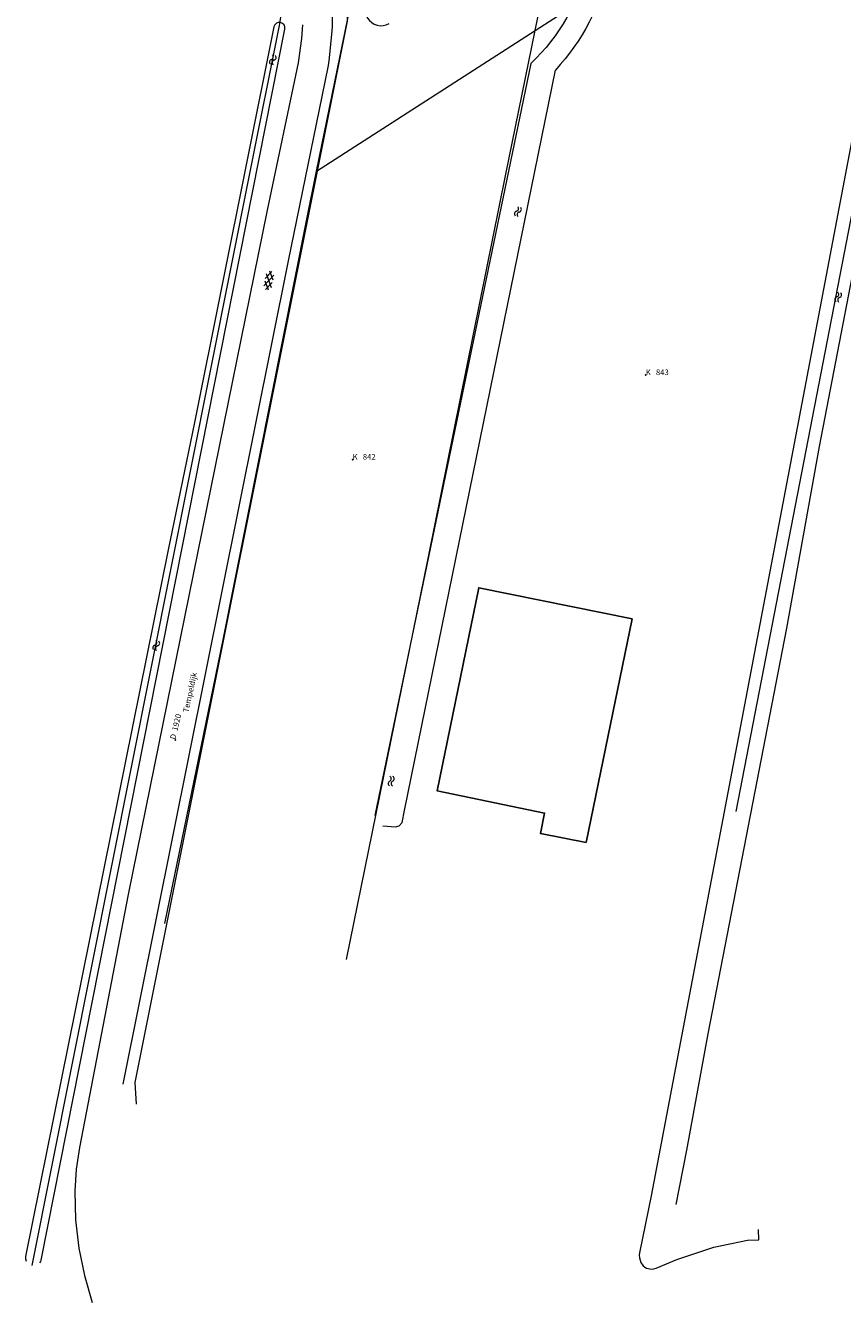
# Model space of a CAD drawing. Units: millimetres. Extents: x 107000 to 107856, y 453000 to 454000.
# Drawn here: x 107432 to 107562, y 453239 to 453442 of the extents above; entities that cross this region are included whole.
import ezdxf

# ---------------------------------------------------------------- set-up
doc = ezdxf.new("R2010")
doc.units = ezdxf.units.MM
for name, color, linetype, lineweight in [('Reeuwijk - B - B01 Hoofdbebouwing', 7, 'Continuous', 25), ('Reeuwijk - K - G01 Perceelgrens', 1, 'Continuous', 18), ('Reeuwijk - K - G02 Sectiegrens', 1, 'Continuous', 18), ('Reeuwijk - S - S01 Symbool gesloten verharding', 8, 'Continuous', 18), ('Reeuwijk - S - S05 Symbool water', 8, 'Continuous', 18), ('Reeuwijk - T - Q19 Overige lijnobjecten', 8, 'Continuous', 18), ('Reeuwijk - Wa - W01 Kant sloot', 8, 'Continuous', 18), ('Reeuwijk - We - V01 Kant gesloten verharding', 8, 'Continuous', 18), ('Reeuwijk - We - Z06 Straatnamen', 7, 'Continuous', 18), ('Wa - W00 Kant water', 8, 'Continuous', 18)]:
    doc.layers.add(name, color=color, linetype=linetype, lineweight=lineweight)
doc.layers.add('Reeuwijk - K - Z01 Kadastrale perceelnummers+letter', color=1, linetype='Continuous')
doc.styles.add('ISO', font='ISO')
doc.styles.add('ITALIC', font='italic')

# ---------------------------------------------------------------- blocks, each defined once
blk = doc.blocks.new('WA', base_point=(115, 40))
at = {"color": 0}
for centre, start, end in [((115.375, 40.025), 28.07249, 151.92751), ((115.375, 39.575), 28.07249, 151.92751), ((116.125, 40.425), 208.07249, 331.92751), ((116.125, 39.975), 208.07249, 331.92751)]:
    blk.add_arc(centre, 0.425, start, end, dxfattribs=at)
at = {"color": 0, "style": 'ISO'}
blk.add_attdef('WA', (115.6, 40), '', height=0.9, dxfattribs=at)
blk = doc.blocks.new('GV6', base_point=(115, 70))
at = {"color": 0}
for p, q in [((116.3, 70.6), (115, 69.8)), ((116.3, 69.4), (115, 70.2)), ((117.5, 69.4), (115.5, 70.6)), ((117.5, 70.6), (115.5, 69.4)), ((118, 69.8), (116.7, 70.6)), ((118, 70.2), (116.7, 69.4))]:
    blk.add_line(p, q, dxfattribs=at)
at = {"color": 0, "style": 'ISO'}
blk.add_attdef('GV6', (115.6, 70), '', height=0.9, dxfattribs=at)
blk = doc.blocks.new('PERC', base_point=(50, 15))
at = {"color": 0}
blk.add_point((50, 15), dxfattribs=at)
at = {"color": 0, "style": 'ISO'}
blk.add_attdef('PERC', (50.6, 15), '', height=0.9, dxfattribs=at)

msp = doc.modelspace()

# ---------------------------------------------------------------- linework, layer by layer
at = {"layer": 'Reeuwijk - B - B01 Hoofdbebouwing', "linetype": 'Continuous'}
msp.add_lwpolyline([(107528.79, 453347.99), (107521.46, 453312.43), (107514.19, 453313.84), (107514.86, 453317.09), (107497.77, 453320.64), (107504.37, 453352.95), (107528.79, 453347.99)], dxfattribs=at)
at = {"layer": 'Reeuwijk - K - G01 Perceelgrens'}
for points in [[(107513.33, 453441.58), (107515.4, 453451.73), (107516.38, 453455.36), (107518.23, 453460.91), (107521.33, 453475.26), (107521.98, 453479.51), (107524.37, 453492.14)], [(107513.33, 453441.58), (107577.43, 453482.8)], [(107433.33, 453245.15), (107468.06, 453419.39), (107472.69, 453442.38)], [(107478.57, 453419.23), (107513.33, 453441.58)], [(107483.32, 453293.81), (107496.35, 453357.62), (107508.68, 453418.76), (107513.33, 453441.58)], [(107545.35, 453317.35), (107569.32, 453440.94)]]:
    msp.add_lwpolyline(points, dxfattribs=at)
msp.add_arc((107454.36, 453446.06), 18.69, 348.6507, 5.2512, dxfattribs=at)
at = {"layer": 'Reeuwijk - K - G02 Sectiegrens'}
for points in [[(107478.57, 453419.23), (107483.95, 453445.55), (107489.02, 453464.71)], [(107454.46, 453299.53), (107463.73, 453344.65), (107477, 453411.56), (107478.57, 453419.23)]]:
    msp.add_lwpolyline(points, dxfattribs=at)
at = {"layer": 'Reeuwijk - S - S05 Symbool water'}
for points in [[(107526.08, 453498.75, -0.140664), (107527.47, 453482.4), (107521.57, 453452.38, -0.157901), (107512.66, 453436.36, -0.157901)], [(107529.6, 453499.3, -0.13498), (107530.91, 453481.72), (107525, 453451.71, -0.141413), (107516.56, 453435.31, -0.141413)]]:
    msp.add_lwpolyline(points, format="xyb", dxfattribs=at)
at = {"layer": 'Reeuwijk - T - Q19 Overige lijnobjecten', "linetype": 'Continuous'}
msp.add_lwpolyline([(107483.57, 453450.79), (107483.46, 453443.09), (107449.64, 453274.24), (107449.88, 453270.79)], dxfattribs=at)
at = {"layer": 'Reeuwijk - Wa - W01 Kant sloot', "linetype": 'Continuous'}
for points in [[(107578.31, 453500), (107566.96, 453441.18), (107531.83, 453256.2), (107529.95, 453247.15), (107529.91, 453246.76), (107529.93, 453246.37), (107530.18, 453245.62), (107530.55, 453245.09), (107530.79, 453244.88), (107531.08, 453244.72), (107531.85, 453244.55), (107532.24, 453244.58), (107532.62, 453244.69), (107535.91, 453246.09), (107541.77, 453248.03), (107547.11, 453249.16), (107548.91, 453249.21), (107548.88, 453250.84)], [(107582.56, 453500), (107558.51, 453375.44), (107553.33, 453346.54), (107540.81, 453281.97), (107537.45, 453263.48), (107535.73, 453254.83)], [(107471.8, 453442.19), (107459.17, 453379.24), (107454.94, 453358.98), (107432.29, 453246.56), (107432.27, 453246.18), (107432.37, 453245.82)], [(107434.57, 453245.55), (107434.69, 453245.75), (107434.77, 453245.97), (107473.53, 453441.81)], [(107512.66, 453436.36), (107487.82, 453316.74)], [(107489.09, 453315.07), (107491.14, 453314.93), (107491.71, 453315.1), (107492.17, 453315.63), (107492.58, 453317.53), (107516.56, 453435.31)]]:
    msp.add_lwpolyline(points, dxfattribs=at)
msp.add_arc((107472.66, 453441.99), 0.884, 348.4868, 166.6945, dxfattribs=at)
at = {"layer": 'Reeuwijk - We - V01 Kant gesloten verharding', "linetype": 'Continuous'}
for points in [[(107447.78, 453273.99), (107474.09, 453404.97), (107479.96, 453433.41), (107480.45, 453436.05), (107480.59, 453436.75), (107481, 453440.97), (107481.1, 453442.2), (107481.13, 453443.43), (107481.1, 453445.89), (107481.04, 453447.01), (107480.95, 453448.12), (107480.83, 453448.76)], [(107476.33, 453442.5), (107476.18, 453440.34), (107475.64, 453436.44), (107470.73, 453413), (107448.62, 453304.15), (107440.88, 453263.92), (107440.34, 453260.45), (107440.1, 453256.95), (107440.22, 453252.4), (107440.73, 453247.88), (107441.63, 453243.53), (107442.86, 453239.25)]]:
    msp.add_lwpolyline(points, dxfattribs=at)
at = {"layer": 'Wa - W00 Kant water'}
msp.add_arc((107488.83, 453444.85), 2.5, 120.6341, 300.5543, dxfattribs=at)

# ---------------------------------------------------------------- block references
at = {"layer": 'Reeuwijk - K - Z01 Kadastrale perceelnummers+letter', "linetype": 'Continuous'}
ref = msp.add_blockref('PERC', (107530.94, 453386.77), dxfattribs=at)
ref.add_attrib('PERC', 'K   843', (107530.94, 453386.77), dxfattribs={"color": 0, "height": 0.9, "style": 'ITALIC'})
ref = msp.add_blockref('PERC', (107484.31, 453373.32), dxfattribs=at)
ref.add_attrib('PERC', 'K   842', (107484.31, 453373.32), dxfattribs={"color": 0, "height": 0.9, "style": 'ITALIC'})
ref = msp.add_blockref('PERC', (107456.11, 453328.75), dxfattribs=dict(at, rotation=76.53795558294024))
ref.add_attrib('PERC', 'D  1920', (107456.11, 453328.75), dxfattribs={"color": 0, "height": 0.9, "rotation": 76.538, "style": 'ITALIC'})
at = {"layer": 'Reeuwijk - S - S01 Symbool gesloten verharding', "rotation": 78.6338621489387}
msp.add_blockref('GV6', (107470.67, 453400.36), dxfattribs=at)
at = {"layer": 'Reeuwijk - S - S05 Symbool water'}
for p, rotation in [((107471.76, 453437.68), 257.8812396657648), ((107510.81, 453413.5), 253.5037757780139), ((107561.71, 453399.91), 258.4653793461553), ((107452.87, 453343.04), 74.81021283046594), ((107490.41, 453321.44), 87.19194693738122)]:
    msp.add_blockref('WA', p, dxfattribs=dict(at, rotation=rotation))

# ---------------------------------------------------------------- texts
at = {"layer": 'Reeuwijk - We - Z06 Straatnamen', "style": 'ISO'}
msp.add_text('Tempeldijk', height=0.9, rotation=77.7571, dxfattribs=at).set_placement((107458.19, 453333.05))

doc.saveas('drawing.dxf')
